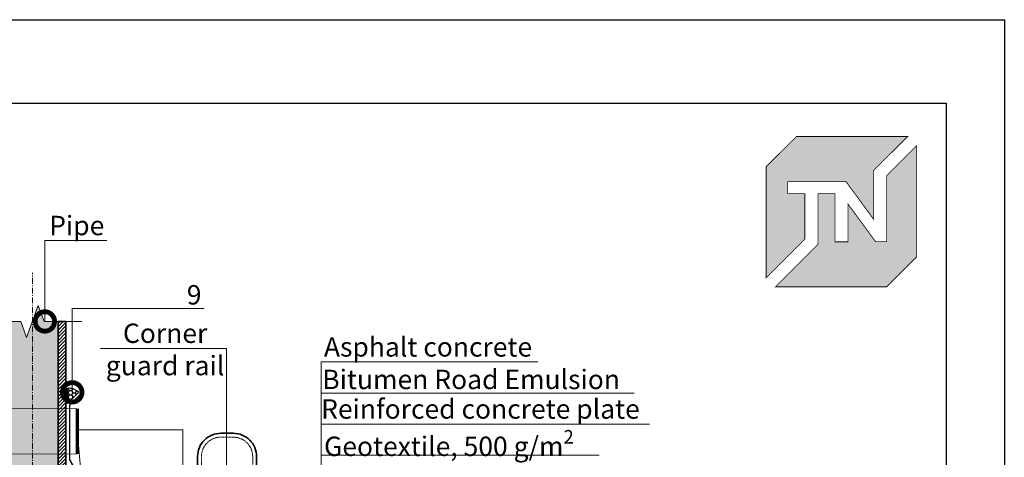
# Model space of a CAD drawing. Units: millimetres. Extents: x -107460 to 83522, y -28736 to 5992.
# Drawn here: x 50144 to 51412, y -4185 to -3621 of the extents above; entities that cross this region are included whole.
import ezdxf
from ezdxf import colors
from ezdxf.entities.mleader import LeaderData, LeaderLine
from ezdxf.math import Vec2, Vec3

# ---------------------------------------------------------------- set-up
doc = ezdxf.new("R2010")
doc.units = ezdxf.units.MM
for name, pattern in [('Штрих-пунктирная', [20, 7.5, -2, 1, -2, 7.5]), ('Штриховая', [6, 2, -2, 2]), ('штриховая 50', [1, 0.5, -0.5])]:
    doc.linetypes.add(name, pattern=pattern)
doc.layers.get('0').update_dxf_attribs({"lineweight": 30})
doc.layers.add('TN-АННОТАЦИИ', color=7, linetype='Continuous', lineweight=20, true_color=0x000000)
for name, color, linetype, lineweight in [('TN-ГЕРМЕТИК', 20, 'Continuous', 30), ('TN-МЕТАЛЛ КОНСТРУКЦИИ', 162, 'Continuous', 35), ('Пластик', 114, 'Continuous', 25)]:
    doc.layers.add(name, color=color, linetype=linetype, lineweight=lineweight)
doc.styles.add('TN-Текст', font='arial.ttf')

# ---------------------------------------------------------------- blocks, each defined once
blk = doc.blocks.new('TN_логотип')
at = {"true_color": 0xe30613}
h = blk.add_hatch(color=12, dxfattribs=at)
h.dxf.hatch_style = 1
h.paths.add_polyline_path([(-110.4, 15.5), (-110.4, 204.9), (-59, 256.2), (130.4, 256.2), (72.8, 198.7), (72.8, 114.9), (25.6, 179.3), (-73.9, 179.3), (-73.9, 158.9), (-44.6, 158.9), (-44.6, 81.3)])
h.paths.add_polyline_path([(-94.7, 0), (-22.3, 72.4), (-22.3, 158.8), (6.8, 158.8), (6.8, 76.8), (28.8, 76.8), (28.8, 141.3), (75.9, 76.9), (94.7, 76.9), (94.7, 189.5), (145.9, 240.7), (145.9, 51.2), (94.7, 0)])
at = {"color": 12, "true_color": 0xe30613, "const_width": 1.44}
for points in [[(-110.4, 15.5), (-110.4, 204.9), (-59, 256.2), (130.4, 256.2), (72.8, 198.7), (72.8, 114.9), (25.6, 179.3), (-73.9, 179.3), (-73.9, 158.9), (-44.6, 158.9), (-44.6, 81.3)], [(-94.7, 0), (-22.3, 72.4), (-22.3, 158.8), (6.8, 158.8), (6.8, 76.8), (28.8, 76.8), (28.8, 141.3), (75.9, 76.9), (94.7, 76.9), (94.7, 189.5), (145.9, 240.7), (145.9, 51.2), (94.7, 0)]]:
    blk.add_lwpolyline(points, close=True, dxfattribs=at)
blk = doc.blocks.new('*U618')
at = {"linetype": 'Continuous', "lineweight": 15}
h = blk.add_hatch(color=256, dxfattribs=at)
h.dxf.hatch_style = 1
h.set_gradient(color1=(147, 149, 152), name='CYLINDER')
h.paths.add_polyline_path([(-33, 1128.8), (-15, 1128.8), (-7.5, 1108.2), (7.5, 1149.4), (15, 1128.8), (33, 1128.8), (33, 1), (14.7, 1), (7.2, -19.6), (-7.8, 21.6), (-15.3, 1), (-33, 1)])
at = {"lineweight": 13}
h = blk.add_hatch(dxfattribs=at)
h.set_pattern_fill('ANSI31', color=256)
h.set_pattern_definition([(45, (-31861.3205, -1485.603), (-2.24506403, 2.24506403), [])])
h.paths.add_polyline_path([(-33, 1128.8), (-43, 1128.8), (-43, 1), (-33, 1)])
h = blk.add_hatch(dxfattribs=at)
h.set_pattern_fill('ANSI31', color=256)
h.set_pattern_definition([(45, (-31990.8043, -1485.603), (-2.24506403, 2.24506403), [])])
h.paths.add_polyline_path([(33, 1128.8), (43, 1128.8), (43, 1), (33, 1)])
at = {"linetype": 'Штрих-пунктирная', "lineweight": 15}
blk.add_lwpolyline([(0, -60.1), (0, 1191.6)], dxfattribs=at)
at = {"linetype": 'Continuous', "lineweight": 15}
for points in [[(63.7, 1128.8), (15, 1128.8), (15, 1128.8), (7.5, 1149.4), (-7.5, 1108.2), (-15, 1128.8), (-63.7, 1128.8)], [(63, 1), (14.7, 1), (14.7, 1), (7.2, -19.6), (-7.8, 21.6), (-15.3, 1), (-63.7, 1)]]:
    blk.add_lwpolyline(points, dxfattribs=at)
at = {"lineweight": 5}
blk.add_lwpolyline([(-33, 1128.8), (-15, 1128.8), (-7.5, 1108.2), (7.5, 1149.4), (15, 1128.8), (33, 1128.8), (33, 1), (14.7, 1), (7.2, -19.6), (-7.8, 21.6), (-15.3, 1), (-33, 1)], close=True, dxfattribs=at)
for points in [[(-33, 1128.8), (-43, 1128.8), (-43, 1), (-33, 1)], [(33, 1128.8), (43, 1128.8), (43, 1), (33, 1)]]:
    blk.add_lwpolyline(points, close=True)
blk = doc.blocks.new('_DotSmall')
at = {"color": 0, "linetype": 'ByBlock', "const_width": 0.5}
blk.add_lwpolyline([(-0.0625, 0, 1), (0.0625, 0, 1)], format="xyb", close=True, dxfattribs=at)

msp = doc.modelspace()

# ---------------------------------------------------------------- hatches: boundary and pattern name
at = {"layer": 'TN-ГЕРМЕТИК'}
h = msp.add_hatch(dxfattribs=at)
h.set_pattern_fill('HONEY', color=256)
h.set_pattern_definition([(0, (23123.479, -6598.573), (4.7625, 2.74963064), [3.175, -6.35]), (120, (23123.479, -6598.573), (-4.7625, 2.74963066), [3.175, -6.35]), (60, (23123.479, -6598.573), (1e-08, 5.4992613), [-6.35, 3.175])])
edge = h.paths.add_edge_path()
edge.add_line((50205.1, -4116), (50205.1, -4095.9))
edge.add_arc((50207.3, -4111.9), 16.1, 40.1136, 97.7712, ccw=False)
edge.add_line((50219.6, -4101.5), (50205.1, -4116))

# ---------------------------------------------------------------- linework, layer by layer
at = {"ltscale": 100}
msp.add_lwpolyline([(49325.3, -3621.3), (51411.8, -3621.3), (51411.8, -6591.2), (49325.3, -6591.2)], close=True, dxfattribs=at)
at = {"color": 0, "lineweight": 30, "ltscale": 100}
msp.add_lwpolyline([(49437.7, -3728.7), (51337, -3728.7), (51337, -6461.5), (49437.7, -6461.5)], close=True, dxfattribs=at)
at = {"layer": 'TN-ГЕРМЕТИК'}
msp.add_lwpolyline([(50205.1, -4116), (50205.1, -4095.9, -0.257024), (50219.6, -4101.5)], format="xyb", close=True, dxfattribs=at)
at = {"layer": 'TN-МЕТАЛЛ КОНСТРУКЦИИ', "const_width": 4}
msp.add_lwpolyline([(50217.9, -4180.9), (50217.9, -4122.5)], dxfattribs=at)
at = {"layer": 'TN-МЕТАЛЛ КОНСТРУКЦИИ', "linetype": 'Штриховая', "ltscale": 0.5, "const_width": 1}
for points in [[(50102.2, -4122.5), (50217.9, -4122.5)], [(50102.2, -4180.9), (50217.9, -4180.9)]]:
    msp.add_lwpolyline(points, dxfattribs=at)
at = {"layer": 'TN-МЕТАЛЛ КОНСТРУКЦИИ'}
msp.add_lwpolyline([(50372.8, -4544.2), (50448.8, -4544.2), (50448.8, -4184.2, 0.414214), (50418.8, -4154.2), (50402.8, -4154.2, 0.414214), (50372.8, -4184.2)], format="xyb", close=True, dxfattribs=at)
at = {"layer": 'TN-МЕТАЛЛ КОНСТРУКЦИИ', "linetype": 'штриховая 50', "lineweight": 15}
msp.add_lwpolyline([(50443.8, -4544.2), (50443.8, -4184.2, 0.414214), (50418.8, -4159.2), (50402.8, -4159.2, 0.414214), (50377.8, -4184.2), (50377.8, -4544.2)], format="xyb", dxfattribs=at)
at = {"layer": 'Пластик', "const_width": 2}
msp.add_lwpolyline([(50222.1, -4104), (50208.1, -4118), (50208.1, -4188), (50284, -4329.2)], dxfattribs=at)

# ---------------------------------------------------------------- block references
at = {"color": 0, "xscale": 0.7556701250000001, "yscale": 0.7556701250000001, "zscale": 0.7556701250000001}
msp.add_blockref('TN_логотип', (51188.6, -3965.5), dxfattribs=at)
msp.add_blockref('TN_логотип', (51188.6, -3965.5), dxfattribs=at)
at = {"layer": 'TN-МЕТАЛЛ КОНСТРУКЦИИ'}
msp.add_blockref('*U618', (50160.1, -5139), dxfattribs=at)

# ---------------------------------------------------------------- leaders
at = {"layer": 'TN-АННОТАЦИИ'}
ml = msp.add_multileader_mtext('Standard', dxfattribs=at)
ml.set_content('Pipe', color=256, style='TN-Текст')
ml.set_leader_properties(color=256, linetype='ByLayer', lineweight=-1)
ml.set_arrow_properties(name='DOTSMALL')
ml.build(insert=Vec2(0, 0))
ml.multileader.update_dxf_attribs({"text_left_attachment_type": 6, "text_right_attachment_type": 6, "dogleg_length": 100, "arrow_head_size": 50, "scale": 10})
ctx = ml.context
ctx.base_point, ctx.scale, ctx.char_height, ctx.arrow_head_size, ctx.landing_gap_size, ctx.plane_origin = Vec3(50184.3, -3906), 10, 25, 50, 0, Vec3(48323.6, -4681.6)
ctx.left_attachment, ctx.right_attachment, ctx.text_align_type = 6, 6, 1
notes = []
notes.append((ctx, [(1, (1, 1, 0), (50176.1, -3906), (1, 0), 8.18, [(1, [(50176.1, -4010.1)], 0, [])])]))
ctx.mtext.insert, ctx.mtext.alignment, ctx.mtext.line_spacing_style, ctx.mtext.flow_direction = Vec3(50217.2, -3874), 2, 2, 5
ml = msp.add_multileader_mtext('Standard', dxfattribs=at)
ml.set_content('9', color=256, style='TN-Текст')
ml.set_leader_properties(color=256, linetype='ByLayer', lineweight=-1)
ml.set_arrow_properties(name='DOTSMALL')
ml.build(insert=Vec2(0, 0))
ml.multileader.update_dxf_attribs({"text_left_attachment_type": 6, "text_right_attachment_type": 6, "dogleg_length": 100, "arrow_head_size": 50, "scale": 10})
ctx = ml.context
ctx.base_point, ctx.scale, ctx.char_height, ctx.arrow_head_size, ctx.landing_gap_size, ctx.plane_origin = Vec3(50362.2, -3993.3), 10, 25, 50, 0, Vec3(48348, -4623)
ctx.left_attachment, ctx.right_attachment, ctx.text_align_type = 6, 6, 1
notes.append((ctx, [(1, (1, 1, 0), (50354, -3993.3), (1, 0), 8.18, [(0, [(50211.4, -4101.4), (50211.4, -3993.3)], 0, [])])]))
ctx.mtext.insert, ctx.mtext.alignment, ctx.mtext.line_spacing_style, ctx.mtext.flow_direction = Vec3(50368.4, -3963.3), 2, 2, 5
ml = msp.add_multileader_mtext('Standard', dxfattribs=at)
ml.set_content('Corner \\Pguard rail', color=256, style='TN-Текст')
ml.set_leader_properties(color=256, linetype='ByLayer', lineweight=-1)
ml.set_arrow_properties(name='DOTSMALL')
ml.build(insert=Vec2(0, 0))
ml.multileader.update_dxf_attribs({"text_left_attachment_type": 6, "text_right_attachment_type": 6, "dogleg_length": 100, "arrow_head_size": 50, "scale": 10})
ctx = ml.context
ctx.base_point, ctx.scale, ctx.char_height, ctx.arrow_head_size, ctx.landing_gap_size, ctx.plane_origin = Vec3(50260, -4045.1), 10, 25, 50, 0, Vec3(52262.7, -4893.4)
ctx.left_attachment, ctx.right_attachment, ctx.text_align_type = 6, 6, 1
notes.append((ctx, [(1, (1, 1, 0), (50410.2, -4045.1), (-1, 0), 8.18, [(1, [(50410.2, -4221.9)], 0, [])])]))
ctx.mtext.insert, ctx.mtext.alignment, ctx.mtext.line_spacing_style, ctx.mtext.flow_direction = Vec3(50331, -4012.8), 2, 2, 5
ml = msp.add_multileader_mtext('Standard', dxfattribs=at)
ml.set_content('Asphalt concrete', color=256, style='TN-Текст')
ml.set_leader_properties(color=256, linetype='ByLayer', lineweight=-1)
ml.set_arrow_properties(name='DOTSMALL')
ml.build(insert=Vec2(0, 0))
ml.multileader.update_dxf_attribs({"text_left_attachment_type": 6, "text_right_attachment_type": 6, "dogleg_length": 100, "arrow_head_size": 50, "scale": 10})
ctx = ml.context
ctx.base_point, ctx.scale, ctx.char_height, ctx.arrow_head_size, ctx.landing_gap_size, ctx.plane_origin = Vec3(50540.2, -4062.3), 10, 25, 50, 0, Vec3(48429.5, -5260.8)
ctx.left_attachment, ctx.right_attachment, ctx.text_align_type = 6, 6, 1
notes.append((ctx, [(1, (1, 1, 0), (50532.1, -4062.3), (1, 0), 8.18, [(1, [(50532.1, -4579.1)], 0, [])])]))
ctx.mtext.insert, ctx.mtext.alignment, ctx.mtext.line_spacing_style, ctx.mtext.flow_direction = Vec3(50669.6, -4030.4), 2, 2, 5
ml = msp.add_multileader_mtext('Standard', dxfattribs=at)
ml.set_content('Bitumen Road Emulsion ', color=256, style='TN-Текст')
ml.set_leader_properties(color=256, linetype='ByLayer', lineweight=-1)
ml.set_arrow_properties(name='DOTSMALL')
ml.build(insert=Vec2(0, 0))
ml.multileader.update_dxf_attribs({"text_left_attachment_type": 6, "text_right_attachment_type": 6, "dogleg_length": 100, "arrow_head_size": 50, "scale": 10})
ctx = ml.context
ctx.base_point, ctx.scale, ctx.char_height, ctx.arrow_head_size, ctx.landing_gap_size, ctx.plane_origin = Vec3(50540.2, -4102.3), 10, 25, 50, 0, Vec3(48429.5, -5300.8)
ctx.left_attachment, ctx.right_attachment, ctx.text_align_type = 6, 6, 1
notes.append((ctx, [(1, (1, 1, 0), (50532.1, -4102.3), (1, 0), 8.18, [(1, [(50532.1, -4616.2)], 0, [])])]))
ctx.mtext.insert, ctx.mtext.alignment, ctx.mtext.line_spacing_style, ctx.mtext.flow_direction = Vec3(50725.1, -4072.3), 2, 2, 5
ml = msp.add_multileader_mtext('Standard', dxfattribs=at)
ml.set_content('Reinforced concrete plate', color=256, style='TN-Текст')
ml.set_leader_properties(color=256, linetype='ByLayer', lineweight=-1)
ml.set_arrow_properties(name='DOTSMALL')
ml.build(insert=Vec2(0, 0))
ml.multileader.update_dxf_attribs({"text_left_attachment_type": 6, "text_right_attachment_type": 6, "dogleg_length": 100, "arrow_head_size": 50, "scale": 10})
ctx = ml.context
ctx.base_point, ctx.scale, ctx.char_height, ctx.arrow_head_size, ctx.landing_gap_size, ctx.plane_origin = Vec3(50540.2, -4142.3), 10, 25, 50, 0, Vec3(48429.5, -5340.8)
ctx.left_attachment, ctx.right_attachment, ctx.text_align_type = 6, 6, 1
notes.append((ctx, [(1, (1, 1, 0), (50532.1, -4142.3), (1, 0), 8.18, [(1, [(50532.1, -4662.2)], 0, [])])]))
ctx.mtext.insert, ctx.mtext.alignment, ctx.mtext.line_spacing_style, ctx.mtext.flow_direction = Vec3(50737.1, -4110.4), 2, 2, 5
ml = msp.add_multileader_mtext('Standard', dxfattribs=at)
ml.set_content('7', color=256, style='TN-Текст')
ml.set_leader_properties(color=256, linetype='ByLayer', lineweight=-1)
ml.set_arrow_properties(name='DOTSMALL')
ml.build(insert=Vec2(0, 0))
ml.multileader.update_dxf_attribs({"text_left_attachment_type": 6, "text_right_attachment_type": 6, "dogleg_length": 100, "arrow_head_size": 50, "scale": 10})
ctx = ml.context
ctx.base_point, ctx.scale, ctx.char_height, ctx.arrow_head_size, ctx.landing_gap_size, ctx.plane_origin = Vec3(50481.2, -4287.5), 10, 25, 50, 0, Vec3(48348, -4902.5)
ctx.left_attachment, ctx.right_attachment, ctx.text_align_type = 6, 6, 1
notes.append((ctx, [(1, (1, 1, 0), (50473.1, -4287.5), (1, 0), 8.18, [(0, [(50229.6, -4287.5), (50217.9, -4149.6), (50354, -4149.6), (50354, -4287.5)], 0, [])])]))
ctx.mtext.insert, ctx.mtext.alignment, ctx.mtext.line_spacing_style, ctx.mtext.flow_direction = Vec3(50487.5, -4257.5), 2, 2, 5
ml = msp.add_multileader_mtext('Standard', dxfattribs=at)
ml.set_content('\\A1;Geotextile, 500 g/m{\\H0.7x;\\S2^ ;}', color=256, style='TN-Текст')
ml.set_leader_properties(color=256, linetype='ByLayer', lineweight=-1)
ml.set_arrow_properties(name='DOTSMALL')
ml.build(insert=Vec2(0, 0))
ml.multileader.update_dxf_attribs({"text_left_attachment_type": 6, "text_right_attachment_type": 6, "dogleg_length": 100, "arrow_head_size": 50, "scale": 10})
ctx = ml.context
ctx.base_point, ctx.scale, ctx.char_height, ctx.arrow_head_size, ctx.landing_gap_size, ctx.plane_origin = Vec3(50540.2, -4182.3), 10, 25, 50, 0, Vec3(48429.5, -5380.8)
ctx.left_attachment, ctx.right_attachment, ctx.text_align_type = 6, 6, 1
notes.append((ctx, [(1, (1, 1, 0), (50532.1, -4182.3), (1, 0), 8.18, [(1, [(50532.1, -4714.2)], 0, [])])]))
ctx.mtext.insert, ctx.mtext.alignment, ctx.mtext.line_spacing_style, ctx.mtext.flow_direction = Vec3(50696.5, -4150), 2, 2, 5
for ctx, leaders in notes:
    for number, flags, end, landing, length, lines in leaders:
        leader = LeaderData()
        leader.index, (leader.has_last_leader_line, leader.has_dogleg_vector, leader.attachment_direction) = number, flags
        leader.last_leader_point, leader.dogleg_vector, leader.dogleg_length = Vec3(end), Vec3(landing), length
        for number, points, colour, breaks in lines:
            line = LeaderLine()
            line.index, line.vertices, line.color, line.breaks = number, Vec3.list(points), colors.encode_raw_color(colour), breaks
            leader.lines.append(line)
        ctx.leaders.append(leader)

doc.saveas('drawing.dxf')
